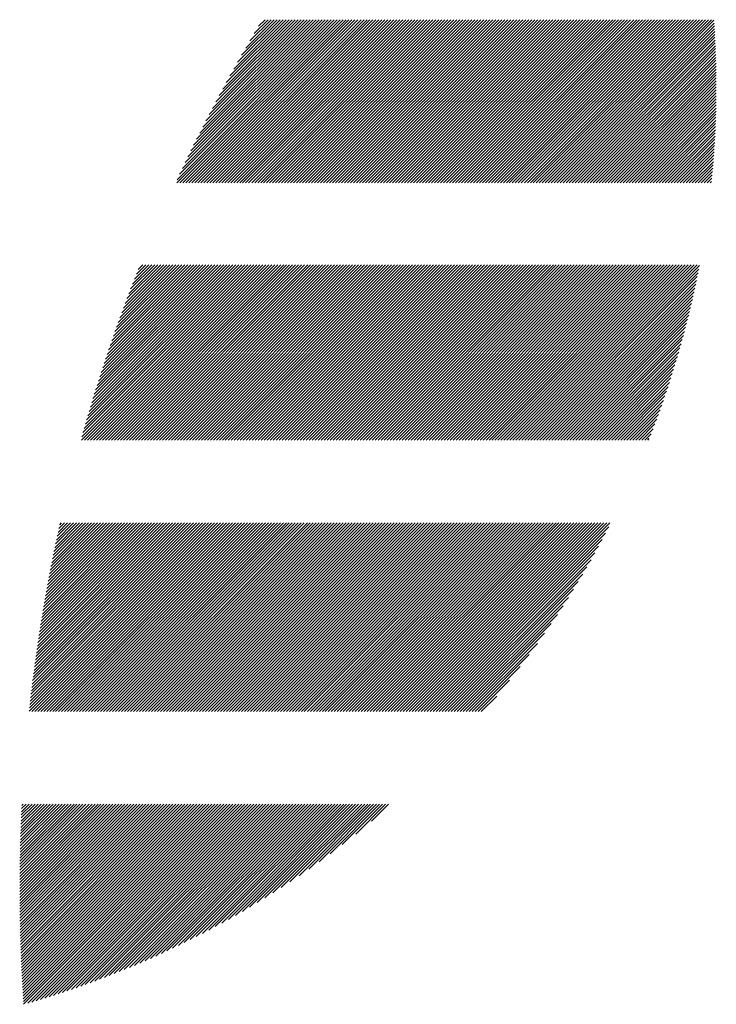
# Model space of a CAD drawing. Units: millimetres. Extents: x -328 to 302, y -235 to 212.
# Drawn here: x -301 to -286, y -184 to -163 of the extents above; entities that cross this region are included whole.
import ezdxf

# ---------------------------------------------------------------- set-up
doc = ezdxf.new("R2010")
doc.units = ezdxf.units.MM
doc.layers.add('CAXA0', color=7, linetype='Continuous', lineweight=70)
doc.layers.add('CAXA5', color=4, linetype='Continuous', lineweight=25)

# ---------------------------------------------------------------- blocks, each defined once
blk = doc.blocks.new('CAXBLOCK64')
at = {"layer": 'CAXA0', "color": 0, "linetype": 'Continuous', "lineweight": 25}
for p, q in [((-297.402, -166.326), (-293.976, -162.9)), ((-297.396, -166.257), (-294.039, -162.9)), ((-297.341, -166.139), (-294.102, -162.9)), ((-297.339, -166.326), (-293.913, -162.9)), ((-297.284, -166.019), (-294.165, -162.9)), ((-297.276, -166.326), (-293.85, -162.9)), ((-297.226, -165.899), (-294.228, -162.9)), ((-297.213, -166.326), (-293.788, -162.9)), ((-297.168, -165.777), (-294.291, -162.9)), ((-297.15, -166.326), (-293.725, -162.9)), ((-297.108, -165.655), (-294.353, -162.9)), ((-297.087, -166.326), (-293.662, -162.9)), ((-297.047, -165.531), (-294.416, -162.9)), ((-297.024, -166.326), (-293.599, -162.9)), ((-296.985, -165.406), (-294.479, -162.9)), ((-296.962, -166.326), (-293.536, -162.9)), ((-296.921, -165.279), (-294.542, -162.9)), ((-296.899, -166.326), (-293.473, -162.9)), ((-296.856, -165.152), (-294.605, -162.9)), ((-296.836, -166.326), (-293.41, -162.9)), ((-296.79, -165.023), (-294.668, -162.9)), ((-296.773, -166.326), (-293.348, -162.9)), ((-296.723, -164.892), (-294.731, -162.9)), ((-296.71, -166.326), (-293.285, -162.9)), ((-296.654, -164.761), (-294.793, -162.9)), ((-296.647, -166.326), (-293.222, -162.9)), ((-296.584, -166.326), (-293.159, -162.9)), ((-296.583, -164.627), (-294.856, -162.9)), ((-296.522, -166.326), (-293.096, -162.9)), ((-296.511, -164.492), (-294.919, -162.9)), ((-296.459, -166.326), (-293.033, -162.9)), ((-296.437, -164.356), (-294.982, -162.9)), ((-296.396, -166.326), (-292.97, -162.9)), ((-296.362, -164.217), (-295.045, -162.9)), ((-296.333, -166.326), (-292.907, -162.9)), ((-296.285, -164.077), (-295.108, -162.9)), ((-296.27, -166.326), (-292.845, -162.9)), ((-296.207, -166.326), (-292.782, -162.9)), ((-296.205, -163.935), (-295.171, -162.9)), ((-296.144, -166.326), (-292.719, -162.9)), ((-296.124, -163.791), (-295.234, -162.9)), ((-296.081, -166.326), (-292.656, -162.9)), ((-296.041, -163.645), (-295.296, -162.9)), ((-296.019, -166.326), (-292.593, -162.9)), ((-295.956, -166.326), (-292.53, -162.9)), ((-295.955, -163.496), (-295.359, -162.9)), ((-295.893, -166.326), (-292.467, -162.9)), ((-295.868, -163.346), (-295.422, -162.9)), ((-295.83, -166.326), (-292.405, -162.9)), ((-295.777, -163.193), (-295.485, -162.9)), ((-295.767, -166.326), (-292.342, -162.9)), ((-295.704, -166.326), (-292.279, -162.9)), ((-295.684, -163.037), (-295.548, -162.9)), ((-295.641, -166.326), (-292.216, -162.9)), ((-295.579, -166.326), (-292.153, -162.9)), ((-295.516, -166.326), (-292.09, -162.9)), ((-295.453, -166.326), (-292.027, -162.9)), ((-295.39, -166.326), (-291.964, -162.9)), ((-295.327, -166.326), (-291.902, -162.9)), ((-295.264, -166.326), (-291.839, -162.9)), ((-295.201, -166.326), (-291.776, -162.9)), ((-295.139, -166.326), (-291.713, -162.9)), ((-295.076, -166.326), (-291.65, -162.9)), ((-295.013, -166.326), (-291.587, -162.9)), ((-294.95, -166.326), (-291.524, -162.9)), ((-294.887, -166.326), (-291.462, -162.9)), ((-294.824, -166.326), (-291.399, -162.9)), ((-294.761, -166.326), (-291.336, -162.9)), ((-294.698, -166.326), (-291.273, -162.9)), ((-294.636, -166.326), (-291.21, -162.9)), ((-294.573, -166.326), (-291.147, -162.9)), ((-294.51, -166.326), (-291.084, -162.9)), ((-294.447, -166.326), (-291.021, -162.9)), ((-294.384, -166.326), (-290.959, -162.9)), ((-294.321, -166.326), (-290.896, -162.9)), ((-294.258, -166.326), (-290.833, -162.9)), ((-294.196, -166.326), (-290.77, -162.9)), ((-294.133, -166.326), (-290.707, -162.9)), ((-294.07, -166.326), (-290.644, -162.9)), ((-294.007, -166.326), (-290.581, -162.9)), ((-293.944, -166.326), (-290.519, -162.9)), ((-293.881, -166.326), (-290.456, -162.9)), ((-293.818, -166.326), (-290.393, -162.9)), ((-293.755, -166.326), (-290.33, -162.9)), ((-293.693, -166.326), (-290.267, -162.9)), ((-293.63, -166.326), (-290.204, -162.9)), ((-293.567, -166.326), (-290.141, -162.9)), ((-293.504, -166.326), (-290.079, -162.9)), ((-293.441, -166.326), (-290.016, -162.9)), ((-293.378, -166.326), (-289.953, -162.9)), ((-293.315, -166.326), (-289.89, -162.9)), ((-293.253, -166.326), (-289.827, -162.9)), ((-293.19, -166.326), (-289.764, -162.9)), ((-293.127, -166.326), (-289.701, -162.9)), ((-293.064, -166.326), (-289.638, -162.9)), ((-293.001, -166.326), (-289.576, -162.9)), ((-292.938, -166.326), (-289.513, -162.9)), ((-292.875, -166.326), (-289.45, -162.9)), ((-292.812, -166.326), (-289.387, -162.9)), ((-292.75, -166.326), (-289.324, -162.9)), ((-292.687, -166.326), (-289.261, -162.9)), ((-292.624, -166.326), (-289.198, -162.9)), ((-292.561, -166.326), (-289.136, -162.9)), ((-292.498, -166.326), (-289.073, -162.9)), ((-292.435, -166.326), (-289.01, -162.9)), ((-292.372, -166.326), (-288.947, -162.9)), ((-292.31, -166.326), (-288.884, -162.9)), ((-292.247, -166.326), (-288.821, -162.9)), ((-292.184, -166.326), (-288.758, -162.9)), ((-292.121, -166.326), (-288.695, -162.9)), ((-292.058, -166.326), (-288.633, -162.9)), ((-291.995, -166.326), (-288.57, -162.9)), ((-291.932, -166.326), (-288.507, -162.9)), ((-291.869, -166.326), (-288.444, -162.9)), ((-291.807, -166.326), (-288.381, -162.9)), ((-291.744, -166.326), (-288.318, -162.9)), ((-291.681, -166.326), (-288.255, -162.9)), ((-291.618, -166.326), (-288.193, -162.9)), ((-291.555, -166.326), (-288.13, -162.9)), ((-291.492, -166.326), (-288.067, -162.9)), ((-291.429, -166.326), (-288.004, -162.9)), ((-291.367, -166.326), (-287.941, -162.9)), ((-291.304, -166.326), (-287.878, -162.9)), ((-291.241, -166.326), (-287.815, -162.9)), ((-291.178, -166.326), (-287.752, -162.9)), ((-291.115, -166.326), (-287.69, -162.9)), ((-291.052, -166.326), (-287.627, -162.9)), ((-290.989, -166.326), (-287.564, -162.9)), ((-290.926, -166.326), (-287.501, -162.9)), ((-290.864, -166.326), (-287.438, -162.9)), ((-290.801, -166.326), (-287.375, -162.9)), ((-290.738, -166.326), (-287.312, -162.9)), ((-290.675, -166.326), (-287.25, -162.9)), ((-290.612, -166.326), (-287.187, -162.9)), ((-290.549, -166.326), (-287.124, -162.9)), ((-290.486, -166.326), (-287.061, -162.9)), ((-290.424, -166.326), (-286.998, -162.9)), ((-290.361, -166.326), (-286.935, -162.9)), ((-290.298, -166.326), (-286.872, -162.9)), ((-290.235, -166.326), (-286.809, -162.9)), ((-290.172, -166.326), (-286.747, -162.9)), ((-290.109, -166.326), (-286.684, -162.9)), ((-290.046, -166.326), (-286.621, -162.9)), ((-289.983, -166.326), (-286.558, -162.9)), ((-289.921, -166.326), (-286.495, -162.9)), ((-289.858, -166.326), (-286.432, -162.9)), ((-289.795, -166.326), (-286.369, -162.9)), ((-289.732, -166.326), (-286.307, -162.9)), ((-289.669, -166.326), (-286.244, -162.9)), ((-289.606, -166.326), (-286.181, -162.9)), ((-289.543, -166.326), (-286.13, -162.913)), ((-289.481, -166.326), (-286.126, -162.972)), ((-289.418, -166.326), (-286.122, -163.031)), ((-289.355, -166.326), (-286.119, -163.09)), ((-289.292, -166.326), (-286.115, -163.149)), ((-289.229, -166.326), (-286.112, -163.208)), ((-289.166, -166.326), (-286.109, -163.268)), ((-289.103, -166.326), (-286.106, -163.328)), ((-289.04, -166.326), (-286.103, -163.388)), ((-288.978, -166.326), (-286.1, -163.448)), ((-288.915, -166.326), (-286.097, -163.508)), ((-288.852, -166.326), (-286.095, -163.569)), ((-288.789, -166.326), (-286.093, -163.63)), ((-288.726, -166.326), (-286.091, -163.69)), ((-288.663, -166.326), (-286.089, -163.752)), ((-288.6, -166.326), (-286.087, -163.813)), ((-288.538, -166.326), (-286.086, -163.874)), ((-288.475, -166.326), (-286.085, -163.936)), ((-288.412, -166.326), (-286.084, -163.998)), ((-288.349, -166.326), (-286.083, -164.059)), ((-288.286, -166.326), (-286.082, -164.122)), ((-288.223, -166.326), (-286.081, -164.184)), ((-288.16, -166.326), (-286.081, -164.247)), ((-288.097, -166.326), (-286.081, -164.309)), ((-288.035, -166.326), (-286.081, -164.372)), ((-287.972, -166.326), (-286.081, -164.435)), ((-287.909, -166.326), (-286.082, -164.499)), ((-287.846, -166.326), (-286.083, -164.562)), ((-287.783, -166.326), (-286.083, -164.626)), ((-287.72, -166.326), (-286.084, -164.69)), ((-287.657, -166.326), (-286.086, -164.754)), ((-287.595, -166.326), (-286.087, -164.818)), ((-287.532, -166.326), (-286.089, -164.883)), ((-287.469, -166.326), (-286.091, -164.948)), ((-287.406, -166.326), (-286.093, -165.013)), ((-287.343, -166.326), (-286.095, -165.078)), ((-287.28, -166.326), (-286.098, -165.144)), ((-287.217, -166.326), (-286.101, -165.209)), ((-287.155, -166.326), (-286.104, -165.275)), ((-287.092, -166.326), (-286.107, -165.341)), ((-287.029, -166.326), (-286.111, -165.408)), ((-286.966, -166.326), (-286.114, -165.474)), ((-286.903, -166.326), (-286.118, -165.541)), ((-286.84, -166.326), (-286.123, -165.608)), ((-286.777, -166.326), (-286.127, -165.676)), ((-286.714, -166.326), (-286.132, -165.743)), ((-286.652, -166.326), (-286.137, -165.811)), ((-286.589, -166.326), (-286.142, -165.879)), ((-286.526, -166.326), (-286.147, -165.947)), ((-286.463, -166.326), (-286.153, -166.016)), ((-286.4, -166.326), (-286.159, -166.085)), ((-286.337, -166.326), (-286.165, -166.154)), ((-286.274, -166.326), (-286.172, -166.223)), ((-286.212, -166.326), (-286.179, -166.293)), ((-299.4, -171.719), (-295.724, -168.043)), ((-299.394, -171.65), (-295.787, -168.043)), ((-299.37, -171.563), (-295.85, -168.043)), ((-299.345, -171.475), (-295.913, -168.043)), ((-299.337, -171.719), (-295.661, -168.043)), ((-299.319, -171.387), (-295.976, -168.043)), ((-299.294, -171.298), (-296.039, -168.043)), ((-299.274, -171.719), (-295.598, -168.043)), ((-299.268, -171.209), (-296.101, -168.043)), ((-299.241, -171.12), (-296.164, -168.043)), ((-299.215, -171.031), (-296.227, -168.043)), ((-299.212, -171.719), (-295.536, -168.043)), ((-299.187, -170.941), (-296.29, -168.043)), ((-299.16, -170.85), (-296.353, -168.043)), ((-299.149, -171.719), (-295.473, -168.043)), ((-299.132, -170.759), (-296.416, -168.043)), ((-299.104, -170.668), (-296.479, -168.043)), ((-299.086, -171.719), (-295.41, -168.043)), ((-299.075, -170.577), (-296.541, -168.043)), ((-299.046, -170.485), (-296.604, -168.043)), ((-299.023, -171.719), (-295.347, -168.043)), ((-299.017, -170.392), (-296.667, -168.043)), ((-298.987, -170.3), (-296.73, -168.043)), ((-298.96, -171.719), (-295.284, -168.043)), ((-298.956, -170.207), (-296.793, -168.043)), ((-298.926, -170.113), (-296.856, -168.043)), ((-298.897, -171.719), (-295.221, -168.043)), ((-298.895, -170.019), (-296.919, -168.043)), ((-298.863, -169.924), (-296.982, -168.043)), ((-298.834, -171.719), (-295.158, -168.043)), ((-298.831, -169.829), (-297.044, -168.043)), ((-298.798, -169.734), (-297.107, -168.043)), ((-298.772, -171.719), (-295.096, -168.043)), ((-298.765, -169.638), (-297.17, -168.043)), ((-298.732, -169.542), (-297.233, -168.043)), ((-298.709, -171.719), (-295.033, -168.043)), ((-298.698, -169.445), (-297.296, -168.043)), ((-298.663, -169.348), (-297.359, -168.043)), ((-298.646, -171.719), (-294.97, -168.043)), ((-298.628, -169.25), (-297.422, -168.043)), ((-298.593, -169.152), (-297.484, -168.043)), ((-298.583, -171.719), (-294.907, -168.043)), ((-298.557, -169.053), (-297.547, -168.043)), ((-298.521, -168.953), (-297.61, -168.043)), ((-298.52, -171.719), (-294.844, -168.043)), ((-298.483, -168.853), (-297.673, -168.043)), ((-298.457, -171.719), (-294.781, -168.043)), ((-298.446, -168.753), (-297.736, -168.043)), ((-298.408, -168.652), (-297.799, -168.043)), ((-298.394, -171.719), (-294.718, -168.043)), ((-298.369, -168.55), (-297.862, -168.043)), ((-298.331, -171.719), (-294.655, -168.043)), ((-298.33, -168.448), (-297.924, -168.043)), ((-298.29, -168.345), (-297.987, -168.043)), ((-298.269, -171.719), (-294.593, -168.043)), ((-298.249, -168.242), (-298.05, -168.043)), ((-298.208, -168.138), (-298.113, -168.043)), ((-298.206, -171.719), (-294.53, -168.043)), ((-298.143, -171.719), (-294.467, -168.043)), ((-298.08, -171.719), (-294.404, -168.043)), ((-298.017, -171.719), (-294.341, -168.043)), ((-297.954, -171.719), (-294.278, -168.043)), ((-297.891, -171.719), (-294.215, -168.043)), ((-297.829, -171.719), (-294.153, -168.043)), ((-297.766, -171.719), (-294.09, -168.043)), ((-297.703, -171.719), (-294.027, -168.043)), ((-297.64, -171.719), (-293.964, -168.043)), ((-297.577, -171.719), (-293.901, -168.043)), ((-297.514, -171.719), (-293.838, -168.043)), ((-297.451, -171.719), (-293.775, -168.043)), ((-297.388, -171.719), (-293.712, -168.043)), ((-297.326, -171.719), (-293.65, -168.043)), ((-297.263, -171.719), (-293.587, -168.043)), ((-297.2, -171.719), (-293.524, -168.043)), ((-297.137, -171.719), (-293.461, -168.043)), ((-297.074, -171.719), (-293.398, -168.043)), ((-297.011, -171.719), (-293.335, -168.043)), ((-296.948, -171.719), (-293.272, -168.043)), ((-296.886, -171.719), (-293.21, -168.043)), ((-296.823, -171.719), (-293.147, -168.043)), ((-296.76, -171.719), (-293.084, -168.043)), ((-296.697, -171.719), (-293.021, -168.043)), ((-296.634, -171.719), (-292.958, -168.043)), ((-296.571, -171.719), (-292.895, -168.043)), ((-296.508, -171.719), (-292.832, -168.043)), ((-296.445, -171.719), (-292.769, -168.043)), ((-296.383, -171.719), (-292.707, -168.043)), ((-296.32, -171.719), (-292.644, -168.043)), ((-296.257, -171.719), (-292.581, -168.043)), ((-296.194, -171.719), (-292.518, -168.043)), ((-296.131, -171.719), (-292.455, -168.043)), ((-296.068, -171.719), (-292.392, -168.043)), ((-296.005, -171.719), (-292.329, -168.043)), ((-295.943, -171.719), (-292.267, -168.043)), ((-295.88, -171.719), (-292.204, -168.043)), ((-295.817, -171.719), (-292.141, -168.043)), ((-295.754, -171.719), (-292.078, -168.043)), ((-295.691, -171.719), (-292.015, -168.043)), ((-295.628, -171.719), (-291.952, -168.043)), ((-295.565, -171.719), (-291.889, -168.043)), ((-295.502, -171.719), (-291.826, -168.043)), ((-295.44, -171.719), (-291.764, -168.043)), ((-295.377, -171.719), (-291.701, -168.043)), ((-295.314, -171.719), (-291.638, -168.043)), ((-295.251, -171.719), (-291.575, -168.043)), ((-295.188, -171.719), (-291.512, -168.043)), ((-295.125, -171.719), (-291.449, -168.043)), ((-295.062, -171.719), (-291.386, -168.043)), ((-295, -171.719), (-291.324, -168.043)), ((-294.937, -171.719), (-291.261, -168.043)), ((-294.874, -171.719), (-291.198, -168.043)), ((-294.811, -171.719), (-291.135, -168.043)), ((-294.748, -171.719), (-291.072, -168.043)), ((-294.685, -171.719), (-291.009, -168.043)), ((-294.622, -171.719), (-290.946, -168.043)), ((-294.559, -171.719), (-290.883, -168.043)), ((-294.497, -171.719), (-290.821, -168.043)), ((-294.434, -171.719), (-290.758, -168.043)), ((-294.371, -171.719), (-290.695, -168.043)), ((-294.308, -171.719), (-290.632, -168.043)), ((-294.245, -171.719), (-290.569, -168.043)), ((-294.182, -171.719), (-290.506, -168.043)), ((-294.119, -171.719), (-290.443, -168.043)), ((-294.057, -171.719), (-290.381, -168.043)), ((-293.994, -171.719), (-290.318, -168.043)), ((-293.931, -171.719), (-290.255, -168.043)), ((-293.868, -171.719), (-290.192, -168.043)), ((-293.805, -171.719), (-290.129, -168.043)), ((-293.742, -171.719), (-290.066, -168.043)), ((-293.679, -171.719), (-290.003, -168.043)), ((-293.617, -171.719), (-289.94, -168.043)), ((-293.554, -171.719), (-289.878, -168.043)), ((-293.491, -171.719), (-289.815, -168.043)), ((-293.428, -171.719), (-289.752, -168.043)), ((-293.365, -171.719), (-289.689, -168.043)), ((-293.302, -171.719), (-289.626, -168.043)), ((-293.239, -171.719), (-289.563, -168.043)), ((-293.176, -171.719), (-289.5, -168.043)), ((-293.114, -171.719), (-289.438, -168.043)), ((-293.051, -171.719), (-289.375, -168.043)), ((-292.988, -171.719), (-289.312, -168.043)), ((-292.925, -171.719), (-289.249, -168.043)), ((-292.862, -171.719), (-289.186, -168.043)), ((-292.799, -171.719), (-289.123, -168.043)), ((-292.736, -171.719), (-289.06, -168.043)), ((-292.674, -171.719), (-288.998, -168.043)), ((-292.611, -171.719), (-288.935, -168.043)), ((-292.548, -171.719), (-288.872, -168.043)), ((-292.485, -171.719), (-288.809, -168.043)), ((-292.422, -171.719), (-288.746, -168.043)), ((-292.359, -171.719), (-288.683, -168.043)), ((-292.296, -171.719), (-288.62, -168.043)), ((-292.233, -171.719), (-288.557, -168.043)), ((-292.171, -171.719), (-288.495, -168.043)), ((-292.108, -171.719), (-288.432, -168.043)), ((-292.045, -171.719), (-288.369, -168.043)), ((-291.982, -171.719), (-288.306, -168.043)), ((-291.919, -171.719), (-288.243, -168.043)), ((-291.856, -171.719), (-288.18, -168.043)), ((-291.793, -171.719), (-288.117, -168.043)), ((-291.731, -171.719), (-288.055, -168.043)), ((-291.668, -171.719), (-287.992, -168.043)), ((-291.605, -171.719), (-287.929, -168.043)), ((-291.542, -171.719), (-287.866, -168.043)), ((-291.479, -171.719), (-287.803, -168.043)), ((-291.416, -171.719), (-287.74, -168.043)), ((-291.353, -171.719), (-287.677, -168.043)), ((-291.29, -171.719), (-287.614, -168.043)), ((-291.228, -171.719), (-287.552, -168.043)), ((-291.165, -171.719), (-287.489, -168.043)), ((-291.102, -171.719), (-287.426, -168.043)), ((-291.039, -171.719), (-287.363, -168.043)), ((-290.976, -171.719), (-287.3, -168.043)), ((-290.913, -171.719), (-287.237, -168.043)), ((-290.85, -171.719), (-287.174, -168.043)), ((-290.788, -171.719), (-287.112, -168.043)), ((-290.725, -171.719), (-287.049, -168.043)), ((-290.662, -171.719), (-286.986, -168.043)), ((-290.599, -171.719), (-286.923, -168.043)), ((-290.536, -171.719), (-286.86, -168.043)), ((-290.473, -171.719), (-286.797, -168.043)), ((-290.41, -171.719), (-286.734, -168.043)), ((-290.347, -171.719), (-286.671, -168.043)), ((-290.285, -171.719), (-286.609, -168.043)), ((-290.222, -171.719), (-286.546, -168.043)), ((-290.159, -171.719), (-286.483, -168.043)), ((-290.096, -171.719), (-286.433, -168.057)), ((-290.033, -171.719), (-286.448, -168.134)), ((-289.97, -171.719), (-286.464, -168.213)), ((-289.907, -171.719), (-286.48, -168.291)), ((-289.845, -171.719), (-286.496, -168.37)), ((-289.782, -171.719), (-286.512, -168.45)), ((-289.719, -171.719), (-286.529, -168.53)), ((-289.656, -171.719), (-286.547, -168.61)), ((-289.593, -171.719), (-286.565, -168.691)), ((-289.53, -171.719), (-286.583, -168.772)), ((-289.467, -171.719), (-286.602, -168.854)), ((-289.404, -171.719), (-286.621, -168.936)), ((-289.342, -171.719), (-286.641, -169.019)), ((-289.279, -171.719), (-286.661, -169.102)), ((-289.216, -171.719), (-286.682, -169.185)), ((-289.153, -171.719), (-286.704, -169.27)), ((-289.09, -171.719), (-286.725, -169.354)), ((-289.027, -171.719), (-286.748, -169.44)), ((-288.964, -171.719), (-286.771, -169.525)), ((-288.902, -171.719), (-286.794, -169.612)), ((-288.839, -171.719), (-286.818, -169.699)), ((-288.776, -171.719), (-286.843, -169.786)), ((-288.713, -171.719), (-286.868, -169.874)), ((-288.65, -171.719), (-286.894, -169.963)), ((-288.587, -171.719), (-286.921, -170.052)), ((-288.524, -171.719), (-286.948, -170.142)), ((-288.461, -171.719), (-286.976, -170.233)), ((-288.399, -171.719), (-287.004, -170.325)), ((-288.336, -171.719), (-287.033, -170.417)), ((-288.273, -171.719), (-287.063, -170.51)), ((-288.21, -171.719), (-287.094, -170.603)), ((-288.147, -171.719), (-287.126, -170.697)), ((-288.084, -171.719), (-287.158, -170.793)), ((-288.021, -171.719), (-287.191, -170.889)), ((-287.959, -171.719), (-287.225, -170.985)), ((-287.896, -171.719), (-287.26, -171.083)), ((-287.833, -171.719), (-287.295, -171.182)), ((-287.77, -171.719), (-287.332, -171.281)), ((-287.707, -171.719), (-287.37, -171.382)), ((-287.644, -171.719), (-287.408, -171.483)), ((-287.581, -171.719), (-287.448, -171.586)), ((-287.518, -171.719), (-287.489, -171.689)), ((-300.499, -177.407), (-296.548, -173.456)), ((-300.491, -177.337), (-296.611, -173.456)), ((-300.484, -177.266), (-296.674, -173.456)), ((-300.476, -177.195), (-296.737, -173.456)), ((-300.468, -177.124), (-296.8, -173.456)), ((-300.46, -177.053), (-296.863, -173.456)), ((-300.451, -176.982), (-296.926, -173.456)), ((-300.445, -177.416), (-296.486, -173.456)), ((-300.443, -176.911), (-296.988, -173.456)), ((-300.434, -176.839), (-297.051, -173.456)), ((-300.425, -176.767), (-297.114, -173.456)), ((-300.416, -176.695), (-297.177, -173.456)), ((-300.407, -176.623), (-297.24, -173.456)), ((-300.397, -176.551), (-297.303, -173.456)), ((-300.388, -176.478), (-297.366, -173.456)), ((-300.383, -177.416), (-296.423, -173.456)), ((-300.378, -176.406), (-297.428, -173.456)), ((-300.368, -176.333), (-297.491, -173.456)), ((-300.358, -176.26), (-297.554, -173.456)), ((-300.347, -176.187), (-297.617, -173.456)), ((-300.337, -176.113), (-297.68, -173.456)), ((-300.326, -176.04), (-297.743, -173.456)), ((-300.32, -177.416), (-296.36, -173.456)), ((-300.315, -175.966), (-297.806, -173.456)), ((-300.304, -175.892), (-297.869, -173.456)), ((-300.293, -175.818), (-297.931, -173.456)), ((-300.282, -175.744), (-297.994, -173.456)), ((-300.27, -175.669), (-298.057, -173.456)), ((-300.258, -175.594), (-298.12, -173.456)), ((-300.257, -177.416), (-296.297, -173.456)), ((-300.246, -175.52), (-298.183, -173.456)), ((-300.234, -175.444), (-298.246, -173.456)), ((-300.221, -175.369), (-298.309, -173.456)), ((-300.209, -175.294), (-298.371, -173.456)), ((-300.196, -175.218), (-298.434, -173.456)), ((-300.194, -177.416), (-296.234, -173.456)), ((-300.183, -175.142), (-298.497, -173.456)), ((-300.17, -175.066), (-298.56, -173.456)), ((-300.156, -174.99), (-298.623, -173.456)), ((-300.142, -174.913), (-298.686, -173.456)), ((-300.131, -177.416), (-296.171, -173.456)), ((-300.129, -174.836), (-298.749, -173.456)), ((-300.114, -174.759), (-298.812, -173.456)), ((-300.1, -174.682), (-298.874, -173.456)), ((-300.086, -174.605), (-298.937, -173.456)), ((-300.071, -174.527), (-299, -173.456)), ((-300.068, -177.416), (-296.108, -173.456)), ((-300.056, -174.449), (-299.063, -173.456)), ((-300.041, -174.371), (-299.126, -173.456)), ((-300.025, -174.293), (-299.189, -173.456)), ((-300.01, -174.214), (-299.252, -173.456)), ((-300.005, -177.416), (-296.045, -173.456)), ((-299.994, -174.136), (-299.314, -173.456)), ((-299.978, -174.057), (-299.377, -173.456)), ((-299.961, -173.977), (-299.44, -173.456)), ((-299.945, -173.898), (-299.503, -173.456)), ((-299.943, -177.416), (-295.983, -173.456)), ((-299.928, -173.818), (-299.566, -173.456)), ((-299.911, -173.738), (-299.629, -173.456)), ((-299.893, -173.658), (-299.692, -173.456)), ((-299.88, -177.416), (-295.92, -173.456)), ((-299.876, -173.578), (-299.755, -173.456)), ((-299.858, -173.497), (-299.817, -173.456)), ((-299.817, -177.416), (-295.857, -173.456)), ((-299.754, -177.416), (-295.794, -173.456)), ((-299.691, -177.416), (-295.731, -173.456)), ((-299.628, -177.416), (-295.668, -173.456)), ((-299.565, -177.416), (-295.605, -173.456)), ((-299.502, -177.416), (-295.543, -173.456)), ((-299.44, -177.416), (-295.48, -173.456)), ((-299.377, -177.416), (-295.417, -173.456)), ((-299.314, -177.416), (-295.354, -173.456)), ((-299.251, -177.416), (-295.291, -173.456)), ((-299.188, -177.416), (-295.228, -173.456)), ((-299.125, -177.416), (-295.165, -173.456)), ((-299.062, -177.416), (-295.102, -173.456)), ((-299, -177.416), (-295.04, -173.456)), ((-298.937, -177.416), (-294.977, -173.456)), ((-298.874, -177.416), (-294.914, -173.456)), ((-298.811, -177.416), (-294.851, -173.456)), ((-298.748, -177.416), (-294.788, -173.456)), ((-298.685, -177.416), (-294.725, -173.456)), ((-298.622, -177.416), (-294.662, -173.456)), ((-298.559, -177.416), (-294.6, -173.456)), ((-298.497, -177.416), (-294.537, -173.456)), ((-298.434, -177.416), (-294.474, -173.456)), ((-298.371, -177.416), (-294.411, -173.456)), ((-298.308, -177.416), (-294.348, -173.456)), ((-298.245, -177.416), (-294.285, -173.456)), ((-298.182, -177.416), (-294.222, -173.456)), ((-298.119, -177.416), (-294.159, -173.456)), ((-298.057, -177.416), (-294.097, -173.456)), ((-297.994, -177.416), (-294.034, -173.456)), ((-297.931, -177.416), (-293.971, -173.456)), ((-297.868, -177.416), (-293.908, -173.456)), ((-297.805, -177.416), (-293.845, -173.456)), ((-297.742, -177.416), (-293.782, -173.456)), ((-297.679, -177.416), (-293.719, -173.456)), ((-297.616, -177.416), (-293.657, -173.456)), ((-297.554, -177.416), (-293.594, -173.456)), ((-297.491, -177.416), (-293.531, -173.456)), ((-297.428, -177.416), (-293.468, -173.456)), ((-297.365, -177.416), (-293.405, -173.456)), ((-297.302, -177.416), (-293.342, -173.456)), ((-297.239, -177.416), (-293.279, -173.456)), ((-297.176, -177.416), (-293.216, -173.456)), ((-297.114, -177.416), (-293.154, -173.456)), ((-297.051, -177.416), (-293.091, -173.456)), ((-296.988, -177.416), (-293.028, -173.456)), ((-296.925, -177.416), (-292.965, -173.456)), ((-296.862, -177.416), (-292.902, -173.456)), ((-296.799, -177.416), (-292.839, -173.456)), ((-296.736, -177.416), (-292.776, -173.456)), ((-296.673, -177.416), (-292.714, -173.456)), ((-296.611, -177.416), (-292.651, -173.456)), ((-296.548, -177.416), (-292.588, -173.456)), ((-296.485, -177.416), (-292.525, -173.456)), ((-296.422, -177.416), (-292.462, -173.456)), ((-296.359, -177.416), (-292.399, -173.456)), ((-296.296, -177.416), (-292.336, -173.456)), ((-296.233, -177.416), (-292.273, -173.456)), ((-296.171, -177.416), (-292.211, -173.456)), ((-296.108, -177.416), (-292.148, -173.456)), ((-296.045, -177.416), (-292.085, -173.456)), ((-295.982, -177.416), (-292.022, -173.456)), ((-295.919, -177.416), (-291.959, -173.456)), ((-295.856, -177.416), (-291.896, -173.456)), ((-295.793, -177.416), (-291.833, -173.456)), ((-295.73, -177.416), (-291.771, -173.456)), ((-295.668, -177.416), (-291.708, -173.456)), ((-295.605, -177.416), (-291.645, -173.456)), ((-295.542, -177.416), (-291.582, -173.456)), ((-295.479, -177.416), (-291.519, -173.456)), ((-295.416, -177.416), (-291.456, -173.456)), ((-295.353, -177.416), (-291.393, -173.456)), ((-295.29, -177.416), (-291.33, -173.456)), ((-295.228, -177.416), (-291.268, -173.456)), ((-295.165, -177.416), (-291.205, -173.456)), ((-295.102, -177.416), (-291.142, -173.456)), ((-295.039, -177.416), (-291.079, -173.456)), ((-294.976, -177.416), (-291.016, -173.456)), ((-294.913, -177.416), (-290.953, -173.456)), ((-294.85, -177.416), (-290.89, -173.456)), ((-294.787, -177.416), (-290.828, -173.456)), ((-294.725, -177.416), (-290.765, -173.456)), ((-294.662, -177.416), (-290.702, -173.456)), ((-294.599, -177.416), (-290.639, -173.456)), ((-294.536, -177.416), (-290.576, -173.456)), ((-294.473, -177.416), (-290.513, -173.456)), ((-294.41, -177.416), (-290.45, -173.456)), ((-294.347, -177.416), (-290.387, -173.456)), ((-294.285, -177.416), (-290.325, -173.456)), ((-294.222, -177.416), (-290.262, -173.456)), ((-294.159, -177.416), (-290.199, -173.456)), ((-294.096, -177.416), (-290.136, -173.456)), ((-294.033, -177.416), (-290.073, -173.456)), ((-293.97, -177.416), (-290.01, -173.456)), ((-293.907, -177.416), (-289.947, -173.456)), ((-293.844, -177.416), (-289.885, -173.456)), ((-293.782, -177.416), (-289.822, -173.456)), ((-293.719, -177.416), (-289.759, -173.456)), ((-293.656, -177.416), (-289.696, -173.456)), ((-293.593, -177.416), (-289.633, -173.456)), ((-293.53, -177.416), (-289.57, -173.456)), ((-293.467, -177.416), (-289.507, -173.456)), ((-293.404, -177.416), (-289.444, -173.456)), ((-293.342, -177.416), (-289.382, -173.456)), ((-293.279, -177.416), (-289.319, -173.456)), ((-293.216, -177.416), (-289.256, -173.456)), ((-293.153, -177.416), (-289.193, -173.456)), ((-293.09, -177.416), (-289.13, -173.456)), ((-293.027, -177.416), (-289.067, -173.456)), ((-292.964, -177.416), (-289.004, -173.456)), ((-292.901, -177.416), (-288.942, -173.456)), ((-292.839, -177.416), (-288.879, -173.456)), ((-292.776, -177.416), (-288.816, -173.456)), ((-292.713, -177.416), (-288.753, -173.456)), ((-292.65, -177.416), (-288.69, -173.456)), ((-292.587, -177.416), (-288.627, -173.456)), ((-292.524, -177.416), (-288.564, -173.456)), ((-292.461, -177.416), (-288.502, -173.456)), ((-292.399, -177.416), (-288.439, -173.456)), ((-292.336, -177.416), (-288.376, -173.456)), ((-292.273, -177.416), (-288.313, -173.456)), ((-292.21, -177.416), (-288.334, -173.54)), ((-292.147, -177.416), (-288.403, -173.672)), ((-292.084, -177.416), (-288.475, -173.807)), ((-292.021, -177.416), (-288.55, -173.945)), ((-291.959, -177.416), (-288.628, -174.086)), ((-291.896, -177.416), (-288.71, -174.23)), ((-291.833, -177.416), (-288.795, -174.379)), ((-291.77, -177.416), (-288.885, -174.531)), ((-291.707, -177.416), (-288.979, -174.688)), ((-291.644, -177.416), (-289.079, -174.851)), ((-291.581, -177.416), (-289.184, -175.019)), ((-291.518, -177.416), (-289.296, -175.194)), ((-291.456, -177.416), (-289.416, -175.376)), ((-291.393, -177.416), (-289.544, -175.568)), ((-291.33, -177.416), (-289.684, -175.77)), ((-291.267, -177.416), (-289.836, -175.986)), ((-291.204, -177.416), (-290.005, -176.218)), ((-291.141, -177.416), (-290.196, -176.471)), ((-291.078, -177.416), (-290.418, -176.756)), ((-291.016, -177.416), (-290.689, -177.09)), ((-300.697, -180.937), (-299.117, -179.357)), ((-300.697, -181), (-299.054, -179.357)), ((-300.697, -181.063), (-298.992, -179.357)), ((-300.697, -181.126), (-298.929, -179.357)), ((-300.697, -181.189), (-298.866, -179.357)), ((-300.697, -181.251), (-298.803, -179.357)), ((-300.697, -181.314), (-298.74, -179.357)), ((-300.696, -180.81), (-299.243, -179.357)), ((-300.696, -180.873), (-299.18, -179.357)), ((-300.696, -181.376), (-298.677, -179.357)), ((-300.696, -181.439), (-298.614, -179.357)), ((-300.695, -180.746), (-299.306, -179.357)), ((-300.695, -181.501), (-298.552, -179.357)), ((-300.695, -181.563), (-298.489, -179.357)), ((-300.694, -180.683), (-299.369, -179.357)), ((-300.694, -181.625), (-298.426, -179.357)), ((-300.693, -180.619), (-299.432, -179.357)), ((-300.693, -181.687), (-298.363, -179.357)), ((-300.692, -180.555), (-299.495, -179.357)), ((-300.692, -181.749), (-298.3, -179.357)), ((-300.691, -180.491), (-299.557, -179.357)), ((-300.691, -181.811), (-298.237, -179.357)), ((-300.69, -180.427), (-299.62, -179.357)), ((-300.69, -181.873), (-298.174, -179.357)), ((-300.689, -180.363), (-299.683, -179.357)), ((-300.688, -181.934), (-298.111, -179.357)), ((-300.687, -180.299), (-299.746, -179.357)), ((-300.687, -181.995), (-298.049, -179.357)), ((-300.686, -180.234), (-299.809, -179.357)), ((-300.685, -182.057), (-297.986, -179.357)), ((-300.684, -180.17), (-299.872, -179.357)), ((-300.684, -182.118), (-297.923, -179.357)), ((-300.682, -180.105), (-299.935, -179.357)), ((-300.682, -182.179), (-297.86, -179.357)), ((-300.68, -180.04), (-299.997, -179.357)), ((-300.68, -182.24), (-297.797, -179.357)), ((-300.678, -179.975), (-300.06, -179.357)), ((-300.678, -182.301), (-297.734, -179.357)), ((-300.676, -179.91), (-300.123, -179.357)), ((-300.676, -182.362), (-297.671, -179.357)), ((-300.674, -179.845), (-300.186, -179.357)), ((-300.674, -182.423), (-297.609, -179.357)), ((-300.671, -179.779), (-300.249, -179.357)), ((-300.671, -182.483), (-297.546, -179.357)), ((-300.669, -182.544), (-297.483, -179.357)), ((-300.668, -179.714), (-300.312, -179.357)), ((-300.667, -182.604), (-297.42, -179.357)), ((-300.666, -179.648), (-300.375, -179.357)), ((-300.664, -182.664), (-297.357, -179.357)), ((-300.663, -179.583), (-300.438, -179.357)), ((-300.661, -182.724), (-297.294, -179.357)), ((-300.66, -179.517), (-300.5, -179.357)), ((-300.659, -182.785), (-297.231, -179.357)), ((-300.657, -179.451), (-300.563, -179.357)), ((-300.656, -182.845), (-297.168, -179.357)), ((-300.654, -179.385), (-300.626, -179.357)), ((-300.653, -182.904), (-297.106, -179.357)), ((-300.65, -182.964), (-297.043, -179.357)), ((-300.647, -183.024), (-296.98, -179.357)), ((-300.643, -183.084), (-296.917, -179.357)), ((-300.64, -183.143), (-296.854, -179.357)), ((-300.637, -183.203), (-296.791, -179.357)), ((-300.633, -183.262), (-296.728, -179.357)), ((-300.629, -183.321), (-296.666, -179.357)), ((-300.626, -183.38), (-296.603, -179.357)), ((-300.622, -183.439), (-296.54, -179.357)), ((-300.618, -183.498), (-296.477, -179.357)), ((-300.614, -183.557), (-296.414, -179.357)), ((-300.529, -183.535), (-296.351, -179.357)), ((-300.44, -183.509), (-296.288, -179.357)), ((-300.35, -183.482), (-296.225, -179.357)), ((-300.26, -183.455), (-296.163, -179.357)), ((-300.17, -183.427), (-296.1, -179.357)), ((-300.078, -183.399), (-296.037, -179.357)), ((-299.986, -183.369), (-295.974, -179.357)), ((-299.893, -183.34), (-295.911, -179.357)), ((-299.8, -183.309), (-295.848, -179.357)), ((-299.705, -183.277), (-295.785, -179.357)), ((-299.61, -183.245), (-295.723, -179.357)), ((-299.514, -183.212), (-295.66, -179.357)), ((-299.417, -183.178), (-295.597, -179.357)), ((-299.32, -183.143), (-295.534, -179.357)), ((-299.221, -183.107), (-295.471, -179.357)), ((-299.122, -183.071), (-295.408, -179.357)), ((-299.021, -183.033), (-295.345, -179.357)), ((-298.92, -182.995), (-295.282, -179.357)), ((-298.817, -182.955), (-295.22, -179.357)), ((-298.714, -182.914), (-295.157, -179.357)), ((-298.609, -182.872), (-295.094, -179.357)), ((-298.503, -182.829), (-295.031, -179.357)), ((-298.396, -182.785), (-294.968, -179.357)), ((-298.288, -182.74), (-294.905, -179.357)), ((-298.178, -182.693), (-294.842, -179.357)), ((-298.067, -182.645), (-294.78, -179.357)), ((-297.954, -182.595), (-294.717, -179.357)), ((-297.84, -182.544), (-294.654, -179.357)), ((-297.725, -182.491), (-294.591, -179.357)), ((-297.607, -182.437), (-294.528, -179.357)), ((-297.488, -182.38), (-294.465, -179.357)), ((-297.367, -182.322), (-294.402, -179.357)), ((-297.245, -182.262), (-294.339, -179.357)), ((-297.12, -182.2), (-294.277, -179.357)), ((-296.992, -182.136), (-294.214, -179.357)), ((-296.863, -182.069), (-294.151, -179.357)), ((-296.731, -182), (-294.088, -179.357)), ((-296.596, -181.928), (-294.025, -179.357)), ((-296.458, -181.853), (-293.962, -179.357)), ((-296.317, -181.775), (-293.899, -179.357)), ((-296.172, -181.693), (-293.837, -179.357)), ((-296.024, -181.608), (-293.774, -179.357)), ((-295.872, -181.518), (-293.711, -179.357)), ((-295.714, -181.424), (-293.648, -179.357)), ((-295.552, -181.324), (-293.585, -179.357)), ((-295.384, -181.219), (-293.522, -179.357)), ((-295.209, -181.107), (-293.459, -179.357)), ((-295.026, -180.987), (-293.396, -179.357)), ((-294.835, -180.859), (-293.334, -179.357)), ((-294.633, -180.719), (-293.271, -179.357)), ((-294.417, -180.567), (-293.208, -179.357)), ((-294.185, -180.398), (-293.145, -179.357)), ((-293.931, -180.207), (-293.082, -179.357)), ((-293.647, -179.985), (-293.019, -179.357)), ((-293.313, -179.714), (-292.956, -179.357))]:
    blk.add_line(p, q, dxfattribs=at)

msp = doc.modelspace()

# ---------------------------------------------------------------- block references
at = {"layer": 'CAXA5', "color": 1}
msp.add_blockref('CAXBLOCK64', (0, 0), dxfattribs=at)

doc.saveas('drawing.dxf')
